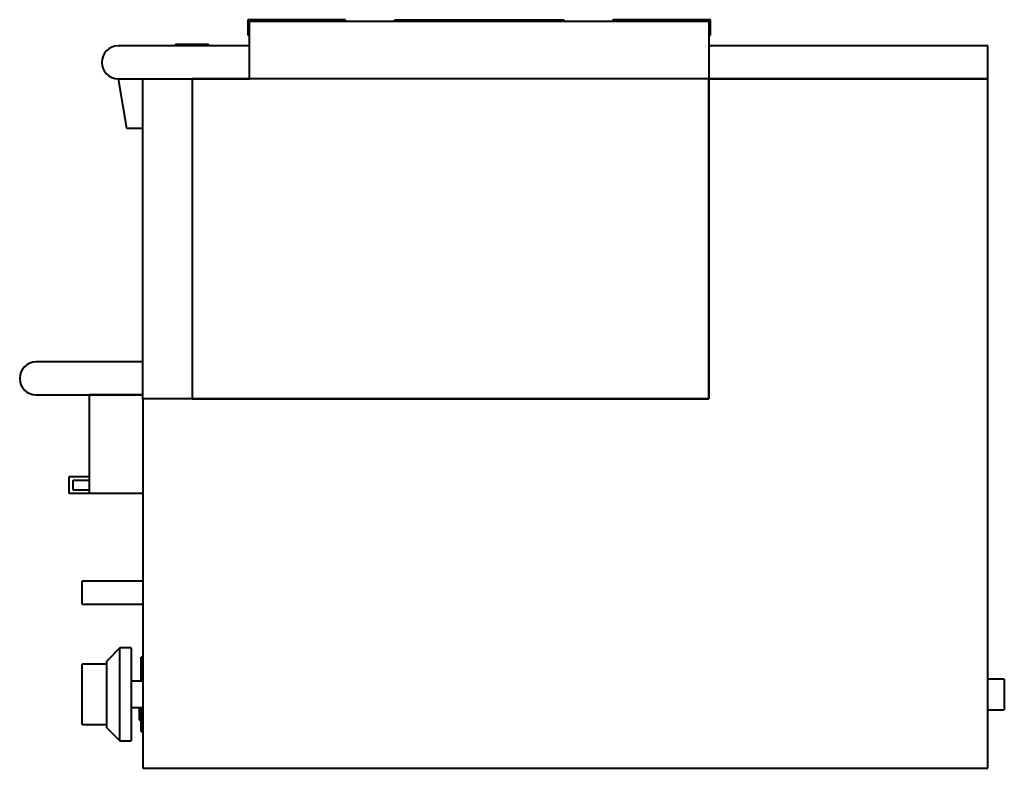
# Model space of a CAD drawing. Units: millimetres. Extents: x -625 to -25, y 0 to 456.
import ezdxf

# ---------------------------------------------------------------- set-up
doc = ezdxf.new("R2010")
doc.units = ezdxf.units.MM
for name, color, linetype, lineweight in [('200-EquipBlack-3D', 250, 'Continuous', 40), ('200-EquipChromium-3D', 9, 'Continuous', 40), ('200-EquipSteel-3D', 9, 'Continuous', 40)]:
    doc.layers.add(name, color=color, linetype=linetype, lineweight=lineweight)

msp = doc.modelspace()

# ---------------------------------------------------------------- linework, layer by layer
at = {"layer": '200-EquipBlack-3D'}
for p, q in [((-426.5, 456), (-486, 456)), ((-486, 456), (-486, 446.5)), ((-426.5, 455), (-426.5, 456)), ((-396.5, 456), (-293.5, 456)), ((-396.5, 455), (-396.5, 456)), ((-293.5, 456), (-293.5, 455)), ((-204, 456), (-263.5, 456)), ((-263.5, 456), (-263.5, 455)), ((-204, 446.5), (-204, 456)), ((-486, 446.5), (-485, 446.5)), ((-205, 446.5), (-204, 446.5)), ((-530, 441), (-530, 440)), ((-530, 441), (-520, 441)), ((-520, 441), (-510, 441)), ((-510, 440), (-510, 441)), ((-564.01, 73.34), (-572, 65.35)), ((-557, 73.34), (-564.01, 73.34)), ((-564.01, 16.66), (-564.01, 73.34)), ((-557, 73.34), (-557, 16.66)), ((-572, 63.34), (-587, 63.34)), ((-587, 56.99), (-587, 63.34)), ((-572, 24.65), (-572, 65.35)), ((-587, 33.01), (-587, 56.99)), ((-550, 53), (-557, 53)), ((-557, 37), (-550, 37)), ((-552, 35.63), (-552, 37)), ((-587, 26.66), (-587, 33.01)), ((-552, 32.17), (-552, 35.63)), ((-551, 35.63), (-552, 35.63)), ((-552, 30.58), (-552, 32.19)), ((-551, 32.19), (-552, 32.19)), ((-552, 29.4), (-552, 30.58)), ((-552, 30.58), (-551, 30.58)), ((-587, 26.66), (-572, 26.66)), ((-572, 24.65), (-564.01, 16.66)), ((-552, 29.4), (-552, 29.35)), ((-552, 29.35), (-551, 29.35)), ((-552, 29.35), (-551, 29.35)), ((-564.01, 16.66), (-557, 16.66))]:
    msp.add_line(p, q, dxfattribs=at)
at = {"layer": '200-EquipChromium-3D'}
for p, q in [((-550, 67.65), (-551, 67.65)), ((-551, 62.65), (-551, 67.65)), ((-551, 53), (-551, 62.65)), ((-551, 27.35), (-551, 37.04)), ((-551, 22.35), (-551, 27.35)), ((-551, 22.35), (-550, 22.35))]:
    msp.add_line(p, q, dxfattribs=at)
at = {"layer": '200-EquipSteel-3D'}
for p, q in [((-485, 420), (-485, 455)), ((-205, 455), (-485, 455)), ((-205, 455), (-205, 420)), ((-485, 440), (-565, 440)), ((-35, 440), (-205, 440)), ((-35, 420), (-35, 440)), ((-565, 420), (-560, 390)), ((-565, 420), (-485, 420)), ((-550, 225), (-550, 420)), ((-485, 420), (-520, 420)), ((-520, 420), (-520, 225)), ((-205, 420), (-485, 420)), ((-205, 225), (-205, 420)), ((-205, 420), (-35, 420)), ((-35, 420), (-205, 420)), ((-205, 420), (-205, 225)), ((-35, 0), (-35, 420)), ((-560, 390), (-550, 390)), ((-550, 247.5), (-615, 247.5)), ((-615, 227.5), (-550, 227.5)), ((-582.5, 167.5), (-582.5, 227.5)), ((-550, 227.5), (-582.5, 227.5)), ((-205, 225), (-550, 225)), ((-550, 225), (-550, 0)), ((-520, 225), (-205, 225)), ((-582.5, 177.5), (-595, 177.5)), ((-595, 177.5), (-595, 167.5)), ((-592.5, 169.5), (-592.5, 175.5)), ((-592.5, 175.5), (-582.5, 175.5)), ((-582.5, 169.5), (-592.5, 169.5)), ((-595, 167.5), (-582.5, 167.5)), ((-582.5, 167.5), (-550, 167.5)), ((-550, 114), (-587, 114)), ((-587, 107), (-587, 114)), ((-587, 100), (-587, 107)), ((-587, 100), (-550, 100)), ((-25, 54.3), (-35, 54.3)), ((-25, 54.3), (-25, 45)), ((-25, 45), (-25, 35.7)), ((-35, 35.7), (-25, 35.7)), ((-550, 0), (-35, 0))]:
    msp.add_line(p, q, dxfattribs=at)
for centre in [(-565, 430), (-615, 237.5)]:
    msp.add_arc(centre, 10, 90, 270, dxfattribs=at)

doc.saveas('drawing.dxf')
